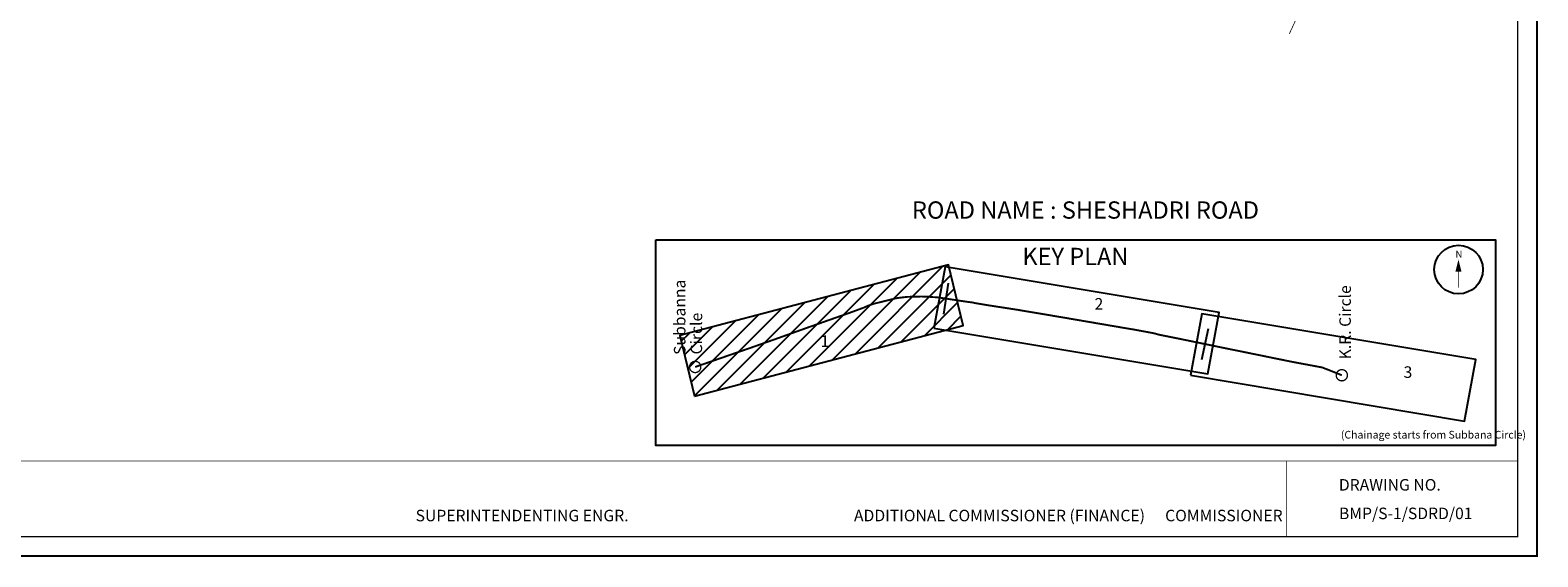
# Model space of a CAD drawing. Extents: x 1710 to 2345, y 5024 to 6601.
# Drawn here: x 1943 to 2335, y 6191 to 6328 of the extents above; entities that cross this region are included whole.
import ezdxf

# ---------------------------------------------------------------- set-up
doc = ezdxf.new("R2010")
doc.units = 0
doc.header["$LTSCALE"] = 4
doc.header["$MEASUREMENT"] = 0
doc.linetypes.add('DASHED', pattern=[0.75, 0.5, -0.25])
doc.layers.get('0').update_dxf_attribs({"linetype": 'CONTINUOUS'})
for name, color, linetype in [('KEYPLAN', 7, 'CONTINUOUS'), ('ROAD', 5, 'CONTINUOUS'), ('SIZE', 7, 'CONTINUOUS'), ('TEXT', 7, 'CONTINUOUS')]:
    doc.layers.add(name, color=color, linetype=linetype)
doc.styles.add('AR', font='ARIAL.TTF')
doc.styles.add('AR1', font='ARIALN.TTF')

msp = doc.modelspace()

# ---------------------------------------------------------------- hatches: boundary and pattern name
at = {"layer": 'KEYPLAN'}
h = msp.add_hatch(dxfattribs=at)
h.set_pattern_fill('ANSI31', color=8, scale=25, style=0)
h.set_pattern_definition([(45, (-358.9928, 41.8008), (-2.2097087, 2.2097087), [])])
h.paths.add_polyline_path([(2115.608, 6232.997), (2185.533, 6251.405), (2181.659, 6267.21), (2111.735, 6248.802)])

# ---------------------------------------------------------------- linework, layer by layer
for points in [[(2105.565, 6273.72), (2324.042, 6273.72), (2324.042, 6220.159), (2105.565, 6220.159)], [(2115.608, 6232.997), (2185.533, 6251.405), (2181.659, 6267.21), (2111.735, 6248.802)], [(2177.878, 6250.715), (2249.197, 6238.803), (2252.151, 6254.805), (2180.833, 6266.717)], [(2244.659, 6238.459), (2315.978, 6226.547), (2318.933, 6242.549), (2247.614, 6254.461)]]:
    msp.add_lwpolyline(points, close=True, dxfattribs=at)
at = {"layer": 'KEYPLAN', "const_width": 0.18}
msp.add_lwpolyline([(2314.426, 6265.463), (2314.426, 6261.246)], dxfattribs=at)
at = {"layer": 'KEYPLAN', "linetype": 'DASHED', "const_width": 0.5, "flags": 128}
msp.add_lwpolyline([(2115.765, 6240.631), (2130.207, 6245.618), (2133.893, 6246.918), (2136.723, 6247.91), (2144.55, 6250.711), (2156.071, 6254.764), (2159.483, 6256.008), (2160.736, 6256.556), (2162.253, 6257.087), (2167.988, 6258.493), (2168.635, 6258.602), (2170.965, 6258.879), (2173.339, 6258.933), (2174.594, 6258.969), (2175.83, 6258.94), (2176.865, 6258.882), (2177.572, 6258.813), (2178.764, 6258.765), (2185.892, 6257.688), (2187.968, 6257.406), (2188.683, 6257.24), (2192.255, 6256.652), (2199.921, 6255.472), (2200.471, 6255.368), (2205.275, 6254.568), (2209.764, 6253.807), (2212.547, 6253.334), (2228.855, 6250.544), (2229.735, 6250.412), (2235.237, 6249.387), (2236.455, 6249.035), (2242.753, 6247.772), (2252.794, 6245.701), (2263, 6243.626), (2266.077, 6242.992), (2271.341, 6241.928), (2279.006, 6240.494), (2284.065, 6238.479)], dxfattribs=at)
at = {"layer": 'KEYPLAN'}
for points in [[(2180.511, 6254.349), (2181.739, 6262.467)], [(2247.668, 6242.566), (2249.327, 6250.607)]]:
    msp.add_lwpolyline(points, dxfattribs=at)
at = {"layer": 'KEYPLAN', "color": 1, "const_width": 0.35}
for points in [[(2117.225, 6240.631, 1.0000004), (2114.304, 6240.631, 1.0000004)], [(2285.525, 6238.479, 1.0000004), (2282.605, 6238.479, 1.0000004)]]:
    msp.add_lwpolyline(points, format="xyb", close=True, dxfattribs=at)
at = {"layer": 'KEYPLAN'}
msp.add_circle((2314.442, 6265.993), 6.328, dxfattribs=at)
msp.add_solid([(2313.626, 6265.409), (2315.226, 6265.409), (2314.426, 6268.59)], dxfattribs=at)
at = {"layer": 'ROAD', "const_width": 0.2}
msp.add_lwpolyline([(2270.389, 6327.311), (2305.487, 6402.787), (2309.247, 6406.888), (2311.951, 6407.793), (2313.758, 6407.899), (2315.105, 6407.292)], dxfattribs=at)
at = {"layer": 'SIZE', "color": 7}
for points, const_width in [([(1734.836, 6191.456), (2334.836, 6191.456), (2334.836, 6591.456), (1734.836, 6591.456)], 0.5), ([(1739.836, 6196.456), (2329.836, 6196.456), (2329.836, 6586.456), (1739.836, 6586.456)], 0.3)]:
    msp.add_lwpolyline(points, close=True, dxfattribs=dict(at, const_width=const_width))
at = {"layer": 'SIZE', "const_width": 0.2}
for points in [[(1740.016, 6216.183), (2329.836, 6216.183)], [(2269.718, 6216.183), (2269.718, 6196.456)]]:
    msp.add_lwpolyline(points, dxfattribs=at)

# ---------------------------------------------------------------- texts
at = {"color": 7, "style": 'AR'}
msp.add_text('BMP/S-1/SDRD/01', height=3, dxfattribs=at).set_placement((2283.321, 6201.016))
at = {"layer": 'KEYPLAN', "style": 'AR'}
for s, height, p in [('KEY PLAN', 4.5, (2200.916, 6267.144)), ('2', 3, (2219.711, 6255.559)), ('1', 3, (2148.383, 6245.85)), ('3', 3, (2300.135, 6237.793))]:
    msp.add_text(s, height=height, dxfattribs=at).set_placement(p)
at = {"layer": 'KEYPLAN'}
for s, height, rotation, style, p in [('N', 1.8, 360, 'AR1', (2313.665, 6269.065)), ('Subbanna ', 3, 90, 'AR', (2113.24, 6243.782)), ('K.R. Circle', 3, 90, 'AR', (2286.422, 6242.627)), ('Circle', 3, 90, 'AR', (2117.581, 6243.894))]:
    msp.add_text(s, height=height, rotation=rotation, dxfattribs=dict(at, style=style)).set_placement(p)
at = {"layer": 'TEXT', "color": 7, "style": 'AR'}
msp.add_text('ROAD NAME : SHESHADRI ROAD', height=4.5, dxfattribs=at).set_placement((2172.18, 6279.229))
at = {"layer": 'TEXT'}
for s, height, style, p in [('(Chainage starts from Subbana Circle)', 2, 'AR1', (2283.818, 6221.999)), ('DRAWING NO.', 3, 'AR', (2283.298, 6208.455)), ('SUPERINTENDENTING ENGR.', 3, 'AR1', (2043.006, 6200.456)), ('ADDITIONAL COMMISSIONER (FINANCE)', 3, 'AR1', (2157.101, 6200.456)), ('COMMISSIONER', 3, 'AR1', (2238.082, 6200.456))]:
    msp.add_text(s, height=height, dxfattribs=dict(at, style=style)).set_placement(p)

doc.saveas('drawing.dxf')
